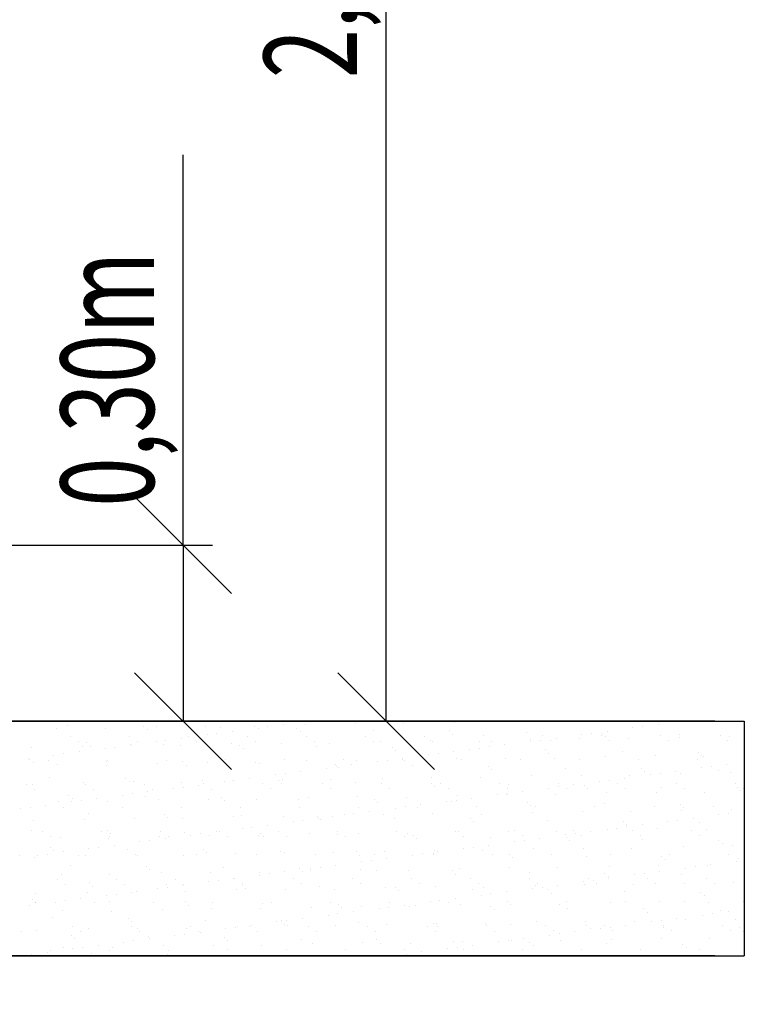
# Model space of a CAD drawing. Extents: x 0.02 to 0.185, y 0.069 to 0.269.
# Drawn here: x 0.159 to 0.184, y 0.202 to 0.235 of the extents above; entities that cross this region are included whole.
import ezdxf
from ezdxf.enums import TextEntityAlignment as Align

# ---------------------------------------------------------------- set-up
doc = ezdxf.new("R2010")
doc.units = 0
doc.header["$MEASUREMENT"] = 0
doc.layers.get('0').update_dxf_attribs({"linetype": 'CONTINUOUS'})
doc.dimstyles.new('SLDDIMSTYLE0', dxfattribs={"dimtxt": 0.003082, "dimasz": 0.003302, "dimexe": 0, "dimexo": 0.0625, "dimgap": 0.000770496, "dimtad": 1, "dimdec": 4, "dimlfac": 50, "dimrnd": 1e-09, "dimdsep": 46, "dimtxsty": 'Standard', "dimblk1": 'OBLIQUE', "dimblk2": 'OBLIQUE', "dimsah": 1, "dimcen": 0.09, "dimadec": 0, "dimazin": 0, "dimtfac": 1, "dimtdec": 4, "dimtofl": 0, "dimtmove": 0, "dimatfit": 3, "dimldrblk": 'OBLIQUE', "dimfxl": 1, "dimtolj": 1, "dimtzin": 0, "dimarcsym": 0})
doc.dimstyles.new('SLDDIMSTYLE1', dxfattribs={"dimtxt": 0.003082, "dimasz": 0.003302, "dimexe": 0, "dimexo": 0.0625, "dimgap": 0.000770496, "dimtad": 1, "dimdec": 4, "dimlfac": 50, "dimrnd": 1e-09, "dimzin": 12, "dimdsep": 46, "dimtxsty": 'Standard', "dimblk1": 'OBLIQUE', "dimblk2": 'OBLIQUE', "dimsah": 1, "dimcen": 0.09, "dimadec": 0, "dimazin": 0, "dimtfac": 1, "dimtdec": 4, "dimtofl": 0, "dimtmove": 0, "dimatfit": 3, "dimldrblk": 'OBLIQUE', "dimfxl": 1, "dimtolj": 1, "dimtzin": 0, "dimarcsym": 0})

# ---------------------------------------------------------------- blocks, each defined once
blk = doc.blocks.new('SW_HATCH_0')
at = {"color": 0, "linetype": 'Continuous'}
for p, q in [((0.128157, 0.000092), (0.128157, 0.000092)), ((0.128541, 0.000183), (0.128541, 0.000183)), ((0.129809, 0.000084), (0.129809, 0.000084)), ((0.131126, 0.000161), (0.131126, 0.000161)), ((0.131245, 0.000052), (0.131245, 0.000052)), ((0.131554, 0.000147), (0.131554, 0.000147)), ((0.133245, 0.000168), (0.133245, 0.000168)), ((0.133749, 0.000104), (0.133749, 0.000104)), ((0.134898, 0.00016), (0.134898, 0.00016)), ((0.135023, 0.000095), (0.135023, 0.000095)), ((0.135359, 0.000139), (0.135359, 0.000139)), ((0.135884, 0.000208), (0.135884, 0.000208)), ((0.136334, 0.000082), (0.136334, 0.000082)), ((0.136642, 0.000223), (0.136642, 0.000223)), ((0.136762, 0.000324), (0.136762, 0.000324)), ((0.138333, 0.000245), (0.138333, 0.000245)), ((0.138957, 0.000024), (0.138957, 0.000024)), ((0.139986, 0.000237), (0.139986, 0.000237)), ((0.141542, 0.000002), (0.141542, 0.000002)), ((0.141731, 0.0003), (0.141731, 0.0003)), ((0.143421, 0.000321), (0.143421, 0.000321)), ((0.145074, 0.000313), (0.145074, 0.000313)), ((0.14779, 0.000103), (0.14779, 0.000103)), ((0.148127, 0.000148), (0.148127, 0.000148)), ((0.148652, 0.000217), (0.148652, 0.000217)), ((0.149529, 0.000332), (0.149529, 0.000332)), ((0.128632, -0.000197), (0.128632, -0.000197)), ((0.130644, -0.000193), (0.130644, -0.000193)), ((0.131881, -0.000319), (0.131881, -0.000319)), ((0.132406, -0.000249), (0.132406, -0.000249)), ((0.132656, -0.00019), (0.132656, -0.00019)), ((0.133284, -0.000134), (0.133284, -0.000134)), ((0.13362, -0.00009), (0.13362, -0.00009)), ((0.134145, -0.000021), (0.134145, -0.000021)), ((0.134667, -0.000186), (0.134667, -0.000186)), ((0.136453, -0.000028), (0.136453, -0.000028)), ((0.136679, -0.000182), (0.136679, -0.000182)), ((0.138691, -0.000179), (0.138691, -0.000179)), ((0.140702, -0.000175), (0.140702, -0.000175)), ((0.141661, -0.000107), (0.141661, -0.000107)), ((0.142714, -0.000171), (0.142714, -0.000171)), ((0.144165, -0.000055), (0.144165, -0.000055)), ((0.144295, -0.000284), (0.144295, -0.000284)), ((0.144649, -0.00031), (0.144649, -0.00031)), ((0.144726, -0.000168), (0.144726, -0.000168)), ((0.145174, -0.000241), (0.145174, -0.000241)), ((0.145986, -0.000263), (0.145986, -0.000263)), ((0.146051, -0.000126), (0.146051, -0.000126)), ((0.146388, -0.000081), (0.146388, -0.000081)), ((0.146737, -0.000164), (0.146737, -0.000164)), ((0.14675, -0.000077), (0.14675, -0.000077)), ((0.146869, -0.000186), (0.146869, -0.000186)), ((0.146913, -0.000012), (0.146913, -0.000012)), ((0.147638, -0.000271), (0.147638, -0.000271)), ((0.148749, -0.00016), (0.148749, -0.00016)), ((0.149022, -0.000334), (0.149022, -0.000334)), ((0.149373, -0.000134), (0.149373, -0.000134)), ((0.149383, -0.000208), (0.149383, -0.000208)), ((0.150761, -0.000157), (0.150761, -0.000157)), ((0.151033, -0.00033), (0.151033, -0.00033)), ((0.151074, -0.000186), (0.151074, -0.000186)), ((0.127286, -0.000577), (0.127286, -0.000577)), ((0.128905, -0.000371), (0.128905, -0.000371)), ((0.12903, -0.000514), (0.12903, -0.000514)), ((0.129184, -0.000406), (0.129184, -0.000406)), ((0.129303, -0.000515), (0.129303, -0.000515)), ((0.129806, -0.000592), (0.129806, -0.000592)), ((0.130142, -0.000548), (0.130142, -0.000548)), ((0.130668, -0.000478), (0.130668, -0.000478)), ((0.130721, -0.000492), (0.130721, -0.000492)), ((0.130916, -0.000367), (0.130916, -0.000367)), ((0.131545, -0.000363), (0.131545, -0.000363)), ((0.131807, -0.000463), (0.131807, -0.000463)), ((0.132374, -0.0005), (0.132374, -0.0005)), ((0.132928, -0.000363), (0.132928, -0.000363)), ((0.134119, -0.000437), (0.134119, -0.000437)), ((0.134392, -0.000485), (0.134392, -0.000485)), ((0.134511, -0.000594), (0.134511, -0.000594)), ((0.13494, -0.00036), (0.13494, -0.00036)), ((0.13581, -0.000416), (0.13581, -0.000416)), ((0.136951, -0.000356), (0.136951, -0.000356)), ((0.137015, -0.000543), (0.137015, -0.000543)), ((0.137462, -0.000424), (0.137462, -0.000424)), ((0.138963, -0.000352), (0.138963, -0.000352)), ((0.139207, -0.000361), (0.139207, -0.000361)), ((0.1396, -0.000565), (0.1396, -0.000565)), ((0.140898, -0.000339), (0.140898, -0.000339)), ((0.140975, -0.000349), (0.140975, -0.000349)), ((0.142223, -0.000622), (0.142223, -0.000622)), ((0.14255, -0.000347), (0.14255, -0.000347)), ((0.142574, -0.000584), (0.142574, -0.000584)), ((0.14291, -0.000539), (0.14291, -0.000539)), ((0.142986, -0.000345), (0.142986, -0.000345)), ((0.143435, -0.00047), (0.143435, -0.00047)), ((0.144313, -0.000355), (0.144313, -0.000355)), ((0.144808, -0.000644), (0.144808, -0.000644)), ((0.144998, -0.000341), (0.144998, -0.000341)), ((0.14701, -0.000338), (0.14701, -0.000338)), ((0.12719, -0.000936), (0.12719, -0.000936)), ((0.127242, -0.000973), (0.127242, -0.000973)), ((0.127874, -0.000999), (0.127874, -0.000999)), ((0.128067, -0.000821), (0.128067, -0.000821)), ((0.128404, -0.000776), (0.128404, -0.000776)), ((0.128929, -0.000707), (0.128929, -0.000707)), ((0.129885, -0.000995), (0.129885, -0.000995)), ((0.131897, -0.000992), (0.131897, -0.000992)), ((0.133909, -0.000988), (0.133909, -0.000988)), ((0.13592, -0.000984), (0.13592, -0.000984)), ((0.137932, -0.000981), (0.137932, -0.000981)), ((0.138374, -0.001), (0.138374, -0.001)), ((0.139432, -0.000997), (0.139432, -0.000997)), ((0.139719, -0.000674), (0.139719, -0.000674)), ((0.139944, -0.000977), (0.139944, -0.000977)), ((0.139957, -0.000928), (0.139957, -0.000928)), ((0.140835, -0.000812), (0.140835, -0.000812)), ((0.141171, -0.000768), (0.141171, -0.000768)), ((0.141696, -0.000699), (0.141696, -0.000699)), ((0.141771, -0.000945), (0.141771, -0.000945)), ((0.141955, -0.000973), (0.141955, -0.000973)), ((0.143462, -0.000924), (0.143462, -0.000924)), ((0.143967, -0.00097), (0.143967, -0.00097)), ((0.144927, -0.000753), (0.144927, -0.000753)), ((0.145115, -0.000931), (0.145115, -0.000931)), ((0.145979, -0.000966), (0.145979, -0.000966)), ((0.146859, -0.000869), (0.146859, -0.000869)), ((0.147431, -0.000701), (0.147431, -0.000701)), ((0.147991, -0.000962), (0.147991, -0.000962)), ((0.14855, -0.000847), (0.14855, -0.000847)), ((0.150002, -0.000959), (0.150002, -0.000959)), ((0.150016, -0.000723), (0.150016, -0.000723)), ((0.150135, -0.000832), (0.150135, -0.000832)), ((0.150203, -0.000855), (0.150203, -0.000855)), ((0.127361, -0.001082), (0.127361, -0.001082)), ((0.128198, -0.001153), (0.128198, -0.001153)), ((0.12985, -0.001161), (0.12985, -0.001161)), ((0.129865, -0.00103), (0.129865, -0.00103)), ((0.131595, -0.001098), (0.131595, -0.001098)), ((0.13245, -0.001052), (0.13245, -0.001052)), ((0.132569, -0.001161), (0.132569, -0.001161)), ((0.133286, -0.001077), (0.133286, -0.001077)), ((0.134938, -0.001084), (0.134938, -0.001084)), ((0.135073, -0.001109), (0.135073, -0.001109)), ((0.136683, -0.001022), (0.136683, -0.001022)), ((0.137357, -0.00127), (0.137357, -0.00127)), ((0.137658, -0.001132), (0.137658, -0.001132)), ((0.137693, -0.001226), (0.137693, -0.001226)), ((0.137777, -0.001241), (0.137777, -0.001241)), ((0.138219, -0.001157), (0.138219, -0.001157)), ((0.139096, -0.001041), (0.139096, -0.001041)), ((0.140026, -0.001008), (0.140026, -0.001008)), ((0.140281, -0.001189), (0.140281, -0.001189)), ((0.142866, -0.001211), (0.142866, -0.001211)), ((0.142985, -0.00132), (0.142985, -0.00132)), ((0.145489, -0.001268), (0.145489, -0.001268)), ((0.148074, -0.00129), (0.148074, -0.00129)), ((0.150125, -0.001262), (0.150125, -0.001262)), ((0.150461, -0.001218), (0.150461, -0.001218)), ((0.150986, -0.001149), (0.150986, -0.001149)), ((0.127923, -0.001597), (0.127923, -0.001597)), ((0.130508, -0.001619), (0.130508, -0.001619)), ((0.133131, -0.001676), (0.133131, -0.001676)), ((0.134741, -0.001615), (0.134741, -0.001615)), ((0.135618, -0.001499), (0.135618, -0.001499)), ((0.13585, -0.001661), (0.13585, -0.001661)), ((0.135955, -0.001455), (0.135955, -0.001455)), ((0.13648, -0.001386), (0.13648, -0.001386)), ((0.137503, -0.001669), (0.137503, -0.001669)), ((0.139247, -0.001606), (0.139247, -0.001606)), ((0.140938, -0.001584), (0.140938, -0.001584)), ((0.142591, -0.001592), (0.142591, -0.001592)), ((0.144336, -0.001529), (0.144336, -0.001529)), ((0.146027, -0.001508), (0.146027, -0.001508)), ((0.146983, -0.001676), (0.146983, -0.001676)), ((0.147508, -0.001606), (0.147508, -0.001606)), ((0.147679, -0.001516), (0.147679, -0.001516)), ((0.148193, -0.001399), (0.148193, -0.001399)), ((0.148386, -0.001491), (0.148386, -0.001491)), ((0.148722, -0.001447), (0.148722, -0.001447)), ((0.149247, -0.001377), (0.149247, -0.001377)), ((0.149424, -0.001453), (0.149424, -0.001453)), ((0.150697, -0.001347), (0.150697, -0.001347)), ((0.151115, -0.001431), (0.151115, -0.001431)), ((0.127142, -0.001818), (0.127142, -0.001818)), ((0.127326, -0.001822), (0.127326, -0.001822)), ((0.127415, -0.001992), (0.127415, -0.001992)), ((0.129071, -0.001759), (0.129071, -0.001759)), ((0.129154, -0.001815), (0.129154, -0.001815)), ((0.129426, -0.001988), (0.129426, -0.001988)), ((0.130627, -0.001728), (0.130627, -0.001728)), ((0.130762, -0.001737), (0.130762, -0.001737)), ((0.131166, -0.001811), (0.131166, -0.001811)), ((0.131438, -0.001984), (0.131438, -0.001984)), ((0.132141, -0.001957), (0.132141, -0.001957)), ((0.132415, -0.001745), (0.132415, -0.001745)), ((0.132477, -0.001913), (0.132477, -0.001913)), ((0.133002, -0.001844), (0.133002, -0.001844)), ((0.133177, -0.001807), (0.133177, -0.001807)), ((0.13345, -0.001981), (0.13345, -0.001981)), ((0.13388, -0.001728), (0.13388, -0.001728)), ((0.134159, -0.001682), (0.134159, -0.001682)), ((0.134216, -0.001684), (0.134216, -0.001684)), ((0.135189, -0.001804), (0.135189, -0.001804)), ((0.135461, -0.001977), (0.135461, -0.001977)), ((0.135716, -0.001699), (0.135716, -0.001699)), ((0.135835, -0.001808), (0.135835, -0.001808)), ((0.137201, -0.0018), (0.137201, -0.0018)), ((0.137473, -0.001974), (0.137473, -0.001974)), ((0.138339, -0.001756), (0.138339, -0.001756)), ((0.139212, -0.001796), (0.139212, -0.001796)), ((0.139485, -0.00197), (0.139485, -0.00197)), ((0.140924, -0.001778), (0.140924, -0.001778)), ((0.141043, -0.001887), (0.141043, -0.001887)), ((0.141224, -0.001793), (0.141224, -0.001793)), ((0.141496, -0.001966), (0.141496, -0.001966)), ((0.143236, -0.001789), (0.143236, -0.001789)), ((0.143508, -0.001963), (0.143508, -0.001963)), ((0.143547, -0.001835), (0.143547, -0.001835)), ((0.144908, -0.001949), (0.144908, -0.001949)), ((0.145244, -0.001904), (0.145244, -0.001904)), ((0.145247, -0.001785), (0.145247, -0.001785)), ((0.14552, -0.001959), (0.14552, -0.001959)), ((0.14577, -0.001835), (0.14577, -0.001835)), ((0.146132, -0.001857), (0.146132, -0.001857)), ((0.146251, -0.001966), (0.146251, -0.001966)), ((0.146647, -0.00172), (0.146647, -0.00172)), ((0.147259, -0.001782), (0.147259, -0.001782)), ((0.147532, -0.001955), (0.147532, -0.001955)), ((0.148755, -0.001914), (0.148755, -0.001914)), ((0.149271, -0.001778), (0.149271, -0.001778)), ((0.149543, -0.001952), (0.149543, -0.001952)), ((0.151283, -0.001774), (0.151283, -0.001774)), ((0.15134, -0.001937), (0.15134, -0.001937)), ((0.151555, -0.001948), (0.151555, -0.001948)), ((0.128566, -0.002186), (0.128566, -0.002186)), ((0.128685, -0.002295), (0.128685, -0.002295)), ((0.129524, -0.002301), (0.129524, -0.002301)), ((0.130402, -0.002186), (0.130402, -0.002186)), ((0.130738, -0.002142), (0.130738, -0.002142)), ((0.131189, -0.002243), (0.131189, -0.002243)), ((0.131263, -0.002073), (0.131263, -0.002073)), ((0.131636, -0.002343), (0.131636, -0.002343)), ((0.133326, -0.002321), (0.133326, -0.002321)), ((0.133774, -0.002266), (0.133774, -0.002266)), ((0.134979, -0.002329), (0.134979, -0.002329)), ((0.136397, -0.002323), (0.136397, -0.002323)), ((0.136724, -0.002266), (0.136724, -0.002266)), ((0.138415, -0.002245), (0.138415, -0.002245)), ((0.138982, -0.002345), (0.138982, -0.002345)), ((0.140067, -0.002253), (0.140067, -0.002253)), ((0.141812, -0.00219), (0.141812, -0.00219)), ((0.142292, -0.002293), (0.142292, -0.002293)), ((0.143169, -0.002178), (0.143169, -0.002178)), ((0.143503, -0.002168), (0.143503, -0.002168)), ((0.143506, -0.002133), (0.143506, -0.002133)), ((0.144031, -0.002064), (0.144031, -0.002064)), ((0.145155, -0.002176), (0.145155, -0.002176)), ((0.1469, -0.002113), (0.1469, -0.002113)), ((0.148591, -0.002092), (0.148591, -0.002092)), ((0.150244, -0.0021), (0.150244, -0.0021)), ((0.151459, -0.002046), (0.151459, -0.002046)), ((0.126924, -0.002644), (0.126924, -0.002644)), ((0.12726, -0.0026), (0.12726, -0.0026)), ((0.127786, -0.00253), (0.127786, -0.00253)), ((0.128238, -0.002398), (0.128238, -0.002398)), ((0.128395, -0.002617), (0.128395, -0.002617)), ((0.128663, -0.002415), (0.128663, -0.002415)), ((0.128999, -0.002371), (0.128999, -0.002371)), ((0.129891, -0.002406), (0.129891, -0.002406)), ((0.130407, -0.002613), (0.130407, -0.002613)), ((0.132419, -0.002609), (0.132419, -0.002609)), ((0.133893, -0.002375), (0.133893, -0.002375)), ((0.13443, -0.002606), (0.13443, -0.002606)), ((0.136442, -0.002602), (0.136442, -0.002602)), ((0.138454, -0.002598), (0.138454, -0.002598)), ((0.139101, -0.002454), (0.139101, -0.002454)), ((0.139692, -0.002635), (0.139692, -0.002635)), ((0.140028, -0.002591), (0.140028, -0.002591)), ((0.140465, -0.002595), (0.140465, -0.002595)), ((0.140553, -0.002522), (0.140553, -0.002522)), ((0.141431, -0.002407), (0.141431, -0.002407)), ((0.141605, -0.002402), (0.141605, -0.002402)), ((0.141767, -0.002362), (0.141767, -0.002362)), ((0.142477, -0.002591), (0.142477, -0.002591)), ((0.14419, -0.002424), (0.14419, -0.002424)), ((0.144309, -0.002533), (0.144309, -0.002533)), ((0.144489, -0.002587), (0.144489, -0.002587)), ((0.146501, -0.002584), (0.146501, -0.002584)), ((0.146813, -0.002481), (0.146813, -0.002481)), ((0.148512, -0.00258), (0.148512, -0.00258)), ((0.149398, -0.002504), (0.149398, -0.002504)), ((0.149517, -0.002613), (0.149517, -0.002613)), ((0.150524, -0.002576), (0.150524, -0.002576)), ((0.151155, -0.002676), (0.151155, -0.002676)), ((0.129112, -0.003003), (0.129112, -0.003003)), ((0.129247, -0.00281), (0.129247, -0.00281)), ((0.130803, -0.002982), (0.130803, -0.002982)), ((0.131832, -0.002833), (0.131832, -0.002833)), ((0.131951, -0.002942), (0.131951, -0.002942)), ((0.132455, -0.00299), (0.132455, -0.00299)), ((0.1342, -0.002927), (0.1342, -0.002927)), ((0.134455, -0.00289), (0.134455, -0.00289)), ((0.135891, -0.002905), (0.135891, -0.002905)), ((0.13704, -0.002912), (0.13704, -0.002912)), ((0.137075, -0.00298), (0.137075, -0.00298)), ((0.137543, -0.002913), (0.137543, -0.002913)), ((0.137953, -0.002864), (0.137953, -0.002864)), ((0.138289, -0.00282), (0.138289, -0.00282)), ((0.138814, -0.002751), (0.138814, -0.002751)), ((0.139288, -0.00285), (0.139288, -0.00285)), ((0.139663, -0.002969), (0.139663, -0.002969)), ((0.140979, -0.002829), (0.140979, -0.002829)), ((0.142248, -0.002991), (0.142248, -0.002991)), ((0.142632, -0.002837), (0.142632, -0.002837)), ((0.144376, -0.002774), (0.144376, -0.002774)), ((0.146067, -0.002752), (0.146067, -0.002752)), ((0.14772, -0.00276), (0.14772, -0.00276)), ((0.149465, -0.002697), (0.149465, -0.002697)), ((0.149843, -0.002972), (0.149843, -0.002972)), ((0.15072, -0.002856), (0.15072, -0.002856)), ((0.151057, -0.002812), (0.151057, -0.002812)), ((0.151582, -0.002743), (0.151582, -0.002743)), ((0.127367, -0.003066), (0.127367, -0.003066)), ((0.134475, -0.003322), (0.134475, -0.003322)), ((0.134811, -0.003278), (0.134811, -0.003278)), ((0.135337, -0.003209), (0.135337, -0.003209)), ((0.136214, -0.003093), (0.136214, -0.003093)), ((0.13655, -0.003049), (0.13655, -0.003049)), ((0.137159, -0.003021), (0.137159, -0.003021)), ((0.142367, -0.0031), (0.142367, -0.0031)), ((0.144871, -0.003048), (0.144871, -0.003048)), ((0.147243, -0.003314), (0.147243, -0.003314)), ((0.147456, -0.003071), (0.147456, -0.003071)), ((0.147575, -0.00318), (0.147575, -0.00318)), ((0.147579, -0.00327), (0.147579, -0.00327)), ((0.148104, -0.003201), (0.148104, -0.003201)), ((0.148632, -0.003336), (0.148632, -0.003336)), ((0.148982, -0.003085), (0.148982, -0.003085)), ((0.149318, -0.003041), (0.149318, -0.003041)), ((0.150079, -0.003128), (0.150079, -0.003128)), ((0.150284, -0.003344), (0.150284, -0.003344)), ((0.127305, -0.003377), (0.127305, -0.003377)), ((0.127664, -0.003436), (0.127664, -0.003436)), ((0.127936, -0.003609), (0.127936, -0.003609)), ((0.128279, -0.003642), (0.128279, -0.003642)), ((0.129676, -0.003432), (0.129676, -0.003432)), ((0.12989, -0.0034), (0.12989, -0.0034)), ((0.129932, -0.00365), (0.129932, -0.00365)), ((0.129948, -0.003606), (0.129948, -0.003606)), ((0.130009, -0.003509), (0.130009, -0.003509)), ((0.131676, -0.003588), (0.131676, -0.003588)), ((0.131687, -0.003429), (0.131687, -0.003429)), ((0.131859, -0.003667), (0.131859, -0.003667)), ((0.13196, -0.003602), (0.13196, -0.003602)), ((0.132513, -0.003457), (0.132513, -0.003457)), ((0.132736, -0.003551), (0.132736, -0.003551)), ((0.133072, -0.003507), (0.133072, -0.003507)), ((0.133367, -0.003566), (0.133367, -0.003566)), ((0.133598, -0.003438), (0.133598, -0.003438)), ((0.133699, -0.003425), (0.133699, -0.003425)), ((0.133971, -0.003598), (0.133971, -0.003598)), ((0.13502, -0.003574), (0.13502, -0.003574)), ((0.135098, -0.003479), (0.135098, -0.003479)), ((0.135217, -0.003588), (0.135217, -0.003588)), ((0.135711, -0.003421), (0.135711, -0.003421)), ((0.135983, -0.003595), (0.135983, -0.003595)), ((0.136764, -0.003511), (0.136764, -0.003511)), ((0.137721, -0.003536), (0.137721, -0.003536)), ((0.137722, -0.003418), (0.137722, -0.003418)), ((0.137995, -0.003591), (0.137995, -0.003591)), ((0.138455, -0.003489), (0.138455, -0.003489)), ((0.139734, -0.003414), (0.139734, -0.003414)), ((0.140006, -0.003587), (0.140006, -0.003587)), ((0.140108, -0.003497), (0.140108, -0.003497)), ((0.140306, -0.003558), (0.140306, -0.003558)), ((0.140425, -0.003667), (0.140425, -0.003667)), ((0.141746, -0.00341), (0.141746, -0.00341)), ((0.141853, -0.003434), (0.141853, -0.003434)), ((0.142018, -0.003584), (0.142018, -0.003584)), ((0.142929, -0.003615), (0.142929, -0.003615)), ((0.143544, -0.003413), (0.143544, -0.003413)), ((0.143757, -0.003407), (0.143757, -0.003407)), ((0.14403, -0.00358), (0.14403, -0.00358)), ((0.144626, -0.003658), (0.144626, -0.003658)), ((0.145196, -0.003421), (0.145196, -0.003421)), ((0.145504, -0.003543), (0.145504, -0.003543)), ((0.145514, -0.003638), (0.145514, -0.003638)), ((0.145769, -0.003403), (0.145769, -0.003403)), ((0.14584, -0.003499), (0.14584, -0.003499)), ((0.146042, -0.003577), (0.146042, -0.003577)), ((0.146365, -0.003429), (0.146365, -0.003429)), ((0.146941, -0.003358), (0.146941, -0.003358)), ((0.147781, -0.003399), (0.147781, -0.003399)), ((0.148053, -0.003573), (0.148053, -0.003573)), ((0.149793, -0.003396), (0.149793, -0.003396)), ((0.150065, -0.003569), (0.150065, -0.003569)), ((0.127948, -0.003967), (0.127948, -0.003967)), ((0.129259, -0.004009), (0.129259, -0.004009)), ((0.129595, -0.003965), (0.129595, -0.003965)), ((0.13012, -0.003896), (0.13012, -0.003896)), ((0.130571, -0.004024), (0.130571, -0.004024)), ((0.130997, -0.00378), (0.130997, -0.00378)), ((0.131334, -0.003736), (0.131334, -0.003736)), ((0.142026, -0.004001), (0.142026, -0.004001)), ((0.142362, -0.003956), (0.142362, -0.003956)), ((0.142888, -0.003887), (0.142888, -0.003887)), ((0.143765, -0.003772), (0.143765, -0.003772)), ((0.144101, -0.003728), (0.144101, -0.003728)), ((0.144417, -0.004019), (0.144417, -0.004019)), ((0.145633, -0.003747), (0.145633, -0.003747)), ((0.146108, -0.003997), (0.146108, -0.003997)), ((0.14776, -0.004005), (0.14776, -0.004005)), ((0.148137, -0.003695), (0.148137, -0.003695)), ((0.149505, -0.003942), (0.149505, -0.003942)), ((0.150722, -0.003717), (0.150722, -0.003717)), ((0.150841, -0.003826), (0.150841, -0.003826)), ((0.151196, -0.003921), (0.151196, -0.003921)), ((0.126905, -0.004238), (0.126905, -0.004238)), ((0.127408, -0.004311), (0.127408, -0.004311)), ((0.12752, -0.004238), (0.12752, -0.004238)), ((0.127856, -0.004194), (0.127856, -0.004194)), ((0.128067, -0.004076), (0.128067, -0.004076)), ((0.128381, -0.004125), (0.128381, -0.004125)), ((0.128917, -0.004234), (0.128917, -0.004234)), ((0.129153, -0.004248), (0.129153, -0.004248)), ((0.130843, -0.004227), (0.130843, -0.004227)), ((0.130929, -0.004231), (0.130929, -0.004231)), ((0.132496, -0.004234), (0.132496, -0.004234)), ((0.13294, -0.004227), (0.13294, -0.004227)), ((0.133156, -0.004046), (0.133156, -0.004046)), ((0.133275, -0.004155), (0.133275, -0.004155)), ((0.134241, -0.004172), (0.134241, -0.004172)), ((0.134952, -0.004223), (0.134952, -0.004223)), ((0.135779, -0.004103), (0.135779, -0.004103)), ((0.135932, -0.00415), (0.135932, -0.00415)), ((0.136964, -0.00422), (0.136964, -0.00422)), ((0.137584, -0.004158), (0.137584, -0.004158)), ((0.138364, -0.004125), (0.138364, -0.004125)), ((0.138483, -0.004234), (0.138483, -0.004234)), ((0.138975, -0.004216), (0.138975, -0.004216)), ((0.139329, -0.004095), (0.139329, -0.004095)), ((0.13941, -0.004345), (0.13941, -0.004345)), ((0.140287, -0.00423), (0.140287, -0.00423)), ((0.140623, -0.004185), (0.140623, -0.004185)), ((0.140987, -0.004182), (0.140987, -0.004182)), ((0.140987, -0.004212), (0.140987, -0.004212)), ((0.14102, -0.004074), (0.14102, -0.004074)), ((0.141149, -0.004116), (0.141149, -0.004116)), ((0.142672, -0.004081), (0.142672, -0.004081)), ((0.142999, -0.004209), (0.142999, -0.004209)), ((0.143572, -0.004204), (0.143572, -0.004204)), ((0.143691, -0.004314), (0.143691, -0.004314)), ((0.145011, -0.004205), (0.145011, -0.004205)), ((0.146195, -0.004262), (0.146195, -0.004262)), ((0.147022, -0.004201), (0.147022, -0.004201)), ((0.14878, -0.004284), (0.14878, -0.004284)), ((0.149034, -0.004198), (0.149034, -0.004198)), ((0.151046, -0.004194), (0.151046, -0.004194)), ((0.151403, -0.004341), (0.151403, -0.004341)), ((0.128629, -0.004591), (0.128629, -0.004591)), ((0.131214, -0.004613), (0.131214, -0.004613)), ((0.133837, -0.00467), (0.133837, -0.00467)), ((0.136422, -0.004692), (0.136422, -0.004692)), ((0.13681, -0.004687), (0.13681, -0.004687)), ((0.137146, -0.004643), (0.137146, -0.004643)), ((0.137671, -0.004574), (0.137671, -0.004574)), ((0.138548, -0.004459), (0.138548, -0.004459)), ((0.138885, -0.004414), (0.138885, -0.004414)), ((0.141893, -0.004679), (0.141893, -0.004679)), ((0.143584, -0.004658), (0.143584, -0.004658)), ((0.145237, -0.004666), (0.145237, -0.004666)), ((0.146981, -0.004603), (0.146981, -0.004603)), ((0.148672, -0.004581), (0.148672, -0.004581)), ((0.148899, -0.004393), (0.148899, -0.004393)), ((0.149577, -0.004679), (0.149577, -0.004679)), ((0.149913, -0.004635), (0.149913, -0.004635)), ((0.150325, -0.004589), (0.150325, -0.004589)), ((0.150439, -0.004566), (0.150439, -0.004566)), ((0.151316, -0.00445), (0.151316, -0.00445)), ((0.12832, -0.004887), (0.12832, -0.004887)), ((0.129972, -0.004895), (0.129972, -0.004895)), ((0.131333, -0.004722), (0.131333, -0.004722)), ((0.131717, -0.004832), (0.131717, -0.004832)), ((0.133408, -0.004811), (0.133408, -0.004811)), ((0.134193, -0.005032), (0.134193, -0.005032)), ((0.13506, -0.004819), (0.13506, -0.004819)), ((0.135071, -0.004916), (0.135071, -0.004916)), ((0.135407, -0.004872), (0.135407, -0.004872)), ((0.135932, -0.004803), (0.135932, -0.004803)), ((0.136541, -0.004801), (0.136541, -0.004801)), ((0.136805, -0.004756), (0.136805, -0.004756)), ((0.138496, -0.004734), (0.138496, -0.004734)), ((0.139045, -0.004749), (0.139045, -0.004749)), ((0.140149, -0.004742), (0.140149, -0.004742)), ((0.140256, -0.005032), (0.140256, -0.005032)), ((0.14163, -0.004771), (0.14163, -0.004771)), ((0.141749, -0.004881), (0.141749, -0.004881)), ((0.142267, -0.005028), (0.142267, -0.005028)), ((0.144253, -0.004829), (0.144253, -0.004829)), ((0.144279, -0.005024), (0.144279, -0.005024)), ((0.146291, -0.005021), (0.146291, -0.005021)), ((0.146838, -0.004851), (0.146838, -0.004851)), ((0.146957, -0.00496), (0.146957, -0.00496)), ((0.146961, -0.005024), (0.146961, -0.005024)), ((0.147838, -0.004908), (0.147838, -0.004908)), ((0.148175, -0.004864), (0.148175, -0.004864)), ((0.148303, -0.005017), (0.148303, -0.005017)), ((0.1487, -0.004795), (0.1487, -0.004795)), ((0.149461, -0.004908), (0.149461, -0.004908)), ((0.150314, -0.005013), (0.150314, -0.005013)), ((0.128186, -0.005053), (0.128186, -0.005053)), ((0.128458, -0.005227), (0.128458, -0.005227)), ((0.129272, -0.00518), (0.129272, -0.00518)), ((0.129391, -0.005289), (0.129391, -0.005289)), ((0.130197, -0.00505), (0.130197, -0.00505)), ((0.13047, -0.005223), (0.13047, -0.005223)), ((0.131895, -0.005237), (0.131895, -0.005237)), ((0.131929, -0.00533), (0.131929, -0.00533)), ((0.132209, -0.005046), (0.132209, -0.005046)), ((0.132454, -0.005261), (0.132454, -0.005261)), ((0.132481, -0.00522), (0.132481, -0.00522)), ((0.133332, -0.005145), (0.133332, -0.005145)), ((0.133668, -0.005101), (0.133668, -0.005101)), ((0.134221, -0.005043), (0.134221, -0.005043)), ((0.13448, -0.005259), (0.13448, -0.005259)), ((0.134493, -0.005216), (0.134493, -0.005216)), ((0.134599, -0.005368), (0.134599, -0.005368)), ((0.136232, -0.005039), (0.136232, -0.005039)), ((0.136505, -0.005212), (0.136505, -0.005212)), ((0.137103, -0.005316), (0.137103, -0.005316)), ((0.138244, -0.005035), (0.138244, -0.005035)), ((0.138516, -0.005209), (0.138516, -0.005209)), ((0.13937, -0.00534), (0.13937, -0.00534)), ((0.139688, -0.005338), (0.139688, -0.005338)), ((0.140528, -0.005205), (0.140528, -0.005205)), ((0.14106, -0.005318), (0.14106, -0.005318)), ((0.14254, -0.005201), (0.14254, -0.005201)), ((0.142713, -0.005326), (0.142713, -0.005326)), ((0.144361, -0.005366), (0.144361, -0.005366)), ((0.144458, -0.005263), (0.144458, -0.005263)), ((0.144552, -0.005198), (0.144552, -0.005198)), ((0.144697, -0.005322), (0.144697, -0.005322)), ((0.145222, -0.005253), (0.145222, -0.005253)), ((0.146099, -0.005137), (0.146099, -0.005137)), ((0.146149, -0.005242), (0.146149, -0.005242)), ((0.146436, -0.005093), (0.146436, -0.005093)), ((0.146563, -0.005194), (0.146563, -0.005194)), ((0.147801, -0.00525), (0.147801, -0.00525)), ((0.148575, -0.00519), (0.148575, -0.00519)), ((0.149546, -0.005187), (0.149546, -0.005187)), ((0.150587, -0.005187), (0.150587, -0.005187)), ((0.151237, -0.005165), (0.151237, -0.005165)), ((0.127448, -0.005556), (0.127448, -0.005556)), ((0.129193, -0.005493), (0.129193, -0.005493)), ((0.129854, -0.005603), (0.129854, -0.005603)), ((0.13019, -0.005559), (0.13019, -0.005559)), ((0.130716, -0.00549), (0.130716, -0.00549)), ((0.130884, -0.005471), (0.130884, -0.005471)), ((0.131593, -0.005374), (0.131593, -0.005374)), ((0.132537, -0.005479), (0.132537, -0.005479)), ((0.134281, -0.005416), (0.134281, -0.005416)), ((0.135972, -0.005395), (0.135972, -0.005395)), ((0.137625, -0.005403), (0.137625, -0.005403)), ((0.139807, -0.005448), (0.139807, -0.005448)), ((0.142311, -0.005396), (0.142311, -0.005396)), ((0.142622, -0.005595), (0.142622, -0.005595)), ((0.142958, -0.005551), (0.142958, -0.005551)), ((0.143483, -0.005481), (0.143483, -0.005481)), ((0.144896, -0.005418), (0.144896, -0.005418)), ((0.145015, -0.005527), (0.145015, -0.005527)), ((0.147519, -0.005475), (0.147519, -0.005475)), ((0.150104, -0.005497), (0.150104, -0.005497)), ((0.150223, -0.005606), (0.150223, -0.005606)), ((0.127238, -0.005948), (0.127238, -0.005948)), ((0.12733, -0.005747), (0.12733, -0.005747)), ((0.127427, -0.005855), (0.127427, -0.005855)), ((0.12745, -0.005856), (0.12745, -0.005856)), ((0.128115, -0.005832), (0.128115, -0.005832)), ((0.128452, -0.005788), (0.128452, -0.005788)), ((0.128977, -0.005719), (0.128977, -0.005719)), ((0.129439, -0.005852), (0.129439, -0.005852)), ((0.129953, -0.005804), (0.129953, -0.005804)), ((0.13145, -0.005848), (0.13145, -0.005848)), ((0.132538, -0.005826), (0.132538, -0.005826)), ((0.132657, -0.005935), (0.132657, -0.005935)), ((0.133462, -0.005844), (0.133462, -0.005844)), ((0.135161, -0.005883), (0.135161, -0.005883)), ((0.135474, -0.005841), (0.135474, -0.005841)), ((0.136846, -0.006), (0.136846, -0.006)), ((0.137485, -0.005837), (0.137485, -0.005837)), ((0.137746, -0.005905), (0.137746, -0.005905)), ((0.137865, -0.006014), (0.137865, -0.006014)), ((0.138537, -0.005979), (0.138537, -0.005979)), ((0.13948, -0.006008), (0.13948, -0.006008)), ((0.139497, -0.005834), (0.139497, -0.005834)), ((0.140005, -0.005939), (0.140005, -0.005939)), ((0.140189, -0.005987), (0.140189, -0.005987)), ((0.140369, -0.005963), (0.140369, -0.005963)), ((0.140883, -0.005824), (0.140883, -0.005824)), ((0.141219, -0.00578), (0.141219, -0.00578)), ((0.141509, -0.00583), (0.141509, -0.00583)), ((0.141744, -0.00571), (0.141744, -0.00571)), ((0.141934, -0.005924), (0.141934, -0.005924)), ((0.142954, -0.005985), (0.142954, -0.005985)), ((0.143521, -0.005826), (0.143521, -0.005826)), ((0.143625, -0.005902), (0.143625, -0.005902)), ((0.145277, -0.00591), (0.145277, -0.00591)), ((0.145532, -0.005823), (0.145532, -0.005823)), ((0.147022, -0.005847), (0.147022, -0.005847)), ((0.147544, -0.005819), (0.147544, -0.005819)), ((0.148713, -0.005826), (0.148713, -0.005826)), ((0.149556, -0.005815), (0.149556, -0.005815)), ((0.150366, -0.005834), (0.150366, -0.005834)), ((0.151567, -0.005812), (0.151567, -0.005812)), ((0.128012, -0.006371), (0.128012, -0.006371)), ((0.12836, -0.006132), (0.12836, -0.006132)), ((0.130013, -0.00614), (0.130013, -0.00614)), ((0.131758, -0.006077), (0.131758, -0.006077)), ((0.133449, -0.006055), (0.133449, -0.006055)), ((0.135101, -0.006063), (0.135101, -0.006063)), ((0.137405, -0.006282), (0.137405, -0.006282)), ((0.137741, -0.006237), (0.137741, -0.006237)), ((0.138267, -0.006168), (0.138267, -0.006168)), ((0.139144, -0.006053), (0.139144, -0.006053)), ((0.143073, -0.006094), (0.143073, -0.006094)), ((0.145577, -0.006042), (0.145577, -0.006042)), ((0.148162, -0.006064), (0.148162, -0.006064)), ((0.148281, -0.006173), (0.148281, -0.006173)), ((0.150173, -0.006273), (0.150173, -0.006273)), ((0.150509, -0.006229), (0.150509, -0.006229)), ((0.150785, -0.006121), (0.150785, -0.006121)), ((0.151034, -0.00616), (0.151034, -0.00616)), ((0.128707, -0.006671), (0.128707, -0.006671)), ((0.130596, -0.006393), (0.130596, -0.006393)), ((0.130716, -0.006502), (0.130716, -0.006502)), ((0.130719, -0.006667), (0.130719, -0.006667)), ((0.132731, -0.006664), (0.132731, -0.006664)), ((0.133219, -0.00645), (0.133219, -0.00645)), ((0.134264, -0.006695), (0.134264, -0.006695)), ((0.134322, -0.006661), (0.134322, -0.006661)), ((0.134742, -0.00666), (0.134742, -0.00666)), ((0.134789, -0.006626), (0.134789, -0.006626)), ((0.135666, -0.006511), (0.135666, -0.006511)), ((0.135804, -0.006472), (0.135804, -0.006472)), ((0.135923, -0.006581), (0.135923, -0.006581)), ((0.136003, -0.006466), (0.136003, -0.006466)), ((0.136013, -0.006639), (0.136013, -0.006639)), ((0.136528, -0.006397), (0.136528, -0.006397)), ((0.136754, -0.006656), (0.136754, -0.006656)), ((0.137665, -0.006647), (0.137665, -0.006647)), ((0.138427, -0.006529), (0.138427, -0.006529)), ((0.138766, -0.006653), (0.138766, -0.006653)), ((0.13941, -0.006585), (0.13941, -0.006585)), ((0.140778, -0.006649), (0.140778, -0.006649)), ((0.141012, -0.006552), (0.141012, -0.006552)), ((0.141101, -0.006563), (0.141101, -0.006563)), ((0.141131, -0.006661), (0.141131, -0.006661)), ((0.142754, -0.006571), (0.142754, -0.006571)), ((0.142789, -0.006646), (0.142789, -0.006646)), ((0.143635, -0.006609), (0.143635, -0.006609)), ((0.144498, -0.006508), (0.144498, -0.006508)), ((0.144801, -0.006642), (0.144801, -0.006642)), ((0.146189, -0.006486), (0.146189, -0.006486)), ((0.14622, -0.006631), (0.14622, -0.006631)), ((0.146813, -0.006638), (0.146813, -0.006638)), ((0.147031, -0.006687), (0.147031, -0.006687)), ((0.147556, -0.006618), (0.147556, -0.006618)), ((0.147842, -0.006494), (0.147842, -0.006494)), ((0.148434, -0.006502), (0.148434, -0.006502)), ((0.14877, -0.006458), (0.14877, -0.006458)), ((0.148824, -0.006635), (0.148824, -0.006635)), ((0.148843, -0.006688), (0.148843, -0.006688)), ((0.149295, -0.006389), (0.149295, -0.006389)), ((0.149587, -0.006432), (0.149587, -0.006432)), ((0.150836, -0.006631), (0.150836, -0.006631)), ((0.151278, -0.00641), (0.151278, -0.00641)), ((0.151428, -0.00671), (0.151428, -0.00671)), ((0.126968, -0.006848), (0.126968, -0.006848)), ((0.127489, -0.0068), (0.127489, -0.0068)), ((0.128655, -0.00696), (0.128655, -0.00696)), ((0.12898, -0.006845), (0.12898, -0.006845)), ((0.129234, -0.006738), (0.129234, -0.006738)), ((0.130925, -0.006716), (0.130925, -0.006716)), ((0.130991, -0.006841), (0.130991, -0.006841)), ((0.131278, -0.007017), (0.131278, -0.007017)), ((0.132189, -0.006968), (0.132189, -0.006968)), ((0.132525, -0.006924), (0.132525, -0.006924)), ((0.132577, -0.006724), (0.132577, -0.006724)), ((0.133003, -0.006837), (0.133003, -0.006837)), ((0.13305, -0.006855), (0.13305, -0.006855)), ((0.133862, -0.007039), (0.133862, -0.007039)), ((0.133927, -0.006739), (0.133927, -0.006739)), ((0.135015, -0.006834), (0.135015, -0.006834)), ((0.137027, -0.00683), (0.137027, -0.00683)), ((0.139038, -0.006826), (0.139038, -0.006826)), ((0.14105, -0.006823), (0.14105, -0.006823)), ((0.143062, -0.006819), (0.143062, -0.006819)), ((0.144956, -0.00696), (0.144956, -0.00696)), ((0.145073, -0.006815), (0.145073, -0.006815)), ((0.145292, -0.006916), (0.145292, -0.006916)), ((0.145818, -0.006847), (0.145818, -0.006847)), ((0.146339, -0.00674), (0.146339, -0.00674)), ((0.146695, -0.006731), (0.146695, -0.006731)), ((0.147085, -0.006812), (0.147085, -0.006812)), ((0.149097, -0.006808), (0.149097, -0.006808)), ((0.151108, -0.006804), (0.151108, -0.006804)), ((0.151547, -0.006819), (0.151547, -0.006819)), ((0.128401, -0.007377), (0.128401, -0.007377)), ((0.128774, -0.007069), (0.128774, -0.007069)), ((0.129047, -0.007382), (0.129047, -0.007382)), ((0.129572, -0.007313), (0.129572, -0.007313)), ((0.13045, -0.007197), (0.13045, -0.007197)), ((0.130786, -0.007153), (0.130786, -0.007153)), ((0.131311, -0.007084), (0.131311, -0.007084)), ((0.131798, -0.007322), (0.131798, -0.007322)), ((0.133489, -0.0073), (0.133489, -0.0073)), ((0.133981, -0.007148), (0.133981, -0.007148)), ((0.135142, -0.007308), (0.135142, -0.007308)), ((0.136485, -0.007096), (0.136485, -0.007096)), ((0.136887, -0.007245), (0.136887, -0.007245)), ((0.138577, -0.007224), (0.138577, -0.007224)), ((0.13907, -0.007119), (0.13907, -0.007119)), ((0.139189, -0.007228), (0.139189, -0.007228)), ((0.14023, -0.007231), (0.14023, -0.007231)), ((0.141693, -0.007176), (0.141693, -0.007176)), ((0.141815, -0.007374), (0.141815, -0.007374)), ((0.141975, -0.007169), (0.141975, -0.007169)), ((0.14234, -0.007305), (0.14234, -0.007305)), ((0.143217, -0.007189), (0.143217, -0.007189)), ((0.143554, -0.007145), (0.143554, -0.007145)), ((0.143666, -0.007147), (0.143666, -0.007147)), ((0.144079, -0.007076), (0.144079, -0.007076)), ((0.144278, -0.007198), (0.144278, -0.007198)), ((0.144397, -0.007307), (0.144397, -0.007307)), ((0.145318, -0.007155), (0.145318, -0.007155)), ((0.146901, -0.007255), (0.146901, -0.007255)), ((0.147063, -0.007092), (0.147063, -0.007092)), ((0.148754, -0.007071), (0.148754, -0.007071)), ((0.149486, -0.007277), (0.149486, -0.007277)), ((0.150406, -0.007078), (0.150406, -0.007078)), ((0.126972, -0.007655), (0.126972, -0.007655)), ((0.127308, -0.007611), (0.127308, -0.007611)), ((0.127833, -0.007542), (0.127833, -0.007542)), ((0.127949, -0.007473), (0.127949, -0.007473)), ((0.128711, -0.007426), (0.128711, -0.007426)), ((0.129336, -0.007584), (0.129336, -0.007584)), ((0.12996, -0.007469), (0.12996, -0.007469)), ((0.130054, -0.007384), (0.130054, -0.007384)), ((0.13192, -0.007606), (0.13192, -0.007606)), ((0.131972, -0.007466), (0.131972, -0.007466)), ((0.133984, -0.007462), (0.133984, -0.007462)), ((0.134543, -0.007663), (0.134543, -0.007663)), ((0.135995, -0.007458), (0.135995, -0.007458)), ((0.138007, -0.007455), (0.138007, -0.007455)), ((0.13974, -0.007647), (0.13974, -0.007647)), ((0.140019, -0.007451), (0.140019, -0.007451)), ((0.140076, -0.007603), (0.140076, -0.007603)), ((0.140601, -0.007533), (0.140601, -0.007533)), ((0.141478, -0.007418), (0.141478, -0.007418)), ((0.142031, -0.007447), (0.142031, -0.007447)), ((0.144042, -0.007444), (0.144042, -0.007444)), ((0.146054, -0.00744), (0.146054, -0.00744)), ((0.148066, -0.007437), (0.148066, -0.007437)), ((0.149605, -0.007386), (0.149605, -0.007386)), ((0.150077, -0.007433), (0.150077, -0.007433)), ((0.151318, -0.007655), (0.151318, -0.007655))]:
    blk.add_line(p, q, dxfattribs=at)
blk = doc.blocks.new('_OBLIQUE')
at = {"color": 0, "linetype": 'ByBlock'}
blk.add_line((-0.5, -0.5), (0.5, 0.5), dxfattribs=at)
blk = doc.blocks.new('_D')
at = {"color": 7, "linetype": 'Continuous'}
for p, q in [((0.026806, 0.211239), (0.026806, 0.229339)), ((0.182672, 0.211239), (0.025806, 0.211239)), ((0.026806, 0.211239), (0.026806, 0.203239)), ((0.182672, 0.203239), (0.025806, 0.203239))]:
    blk.add_line(p, q, dxfattribs=at)
at = {"color": 7, "linetype": 'Continuous', "xscale": 0.003302, "yscale": 0.003302}
for p, rotation in [((0.026806, 0.211239), 90.0000000000006), ((0.026806, 0.203239), 270.0000000000006)]:
    blk.add_blockref('_OBLIQUE', p, dxfattribs=dict(at, rotation=rotation))
at = {"color": 7, "linetype": 'Continuous', "width": 0.7}
blk.add_text('0,40m', height=0.003175, rotation=90, dxfattribs=at).set_placement((0.026806, 0.217344), align=Align.BOTTOM_LEFT)
blk = doc.blocks.new('_D_1')
at = {"color": 7, "linetype": 'Continuous'}
for p, q in [((0.152287, 0.267049), (0.17247, 0.267049)), ((0.17147, 0.211239), (0.17147, 0.267049)), ((0.164672, 0.211239), (0.17247, 0.211239))]:
    blk.add_line(p, q, dxfattribs=at)
at = {"color": 7, "linetype": 'Continuous', "xscale": 0.003302, "yscale": 0.003302}
for p, rotation in [((0.17147, 0.267049, 0.001971), 90.0000000000004), ((0.17147, 0.211239, 0.001971), 270.0000000000004)]:
    blk.add_blockref('_OBLIQUE', p, dxfattribs=dict(at, rotation=rotation))
at = {"color": 7, "linetype": 'Continuous', "width": 0.7}
blk.add_text('2,79m', height=0.003175, rotation=90, dxfattribs=at).set_placement((0.17147, 0.233147, 0.001971), align=Align.BOTTOM_LEFT)
blk = doc.blocks.new('_D_2')
at = {"color": 7, "linetype": 'Continuous'}
for p, q in [((0.164548, 0.217239), (0.164548, 0.230541)), ((0.15015, 0.217239), (0.165548, 0.217239)), ((0.164548, 0.217239), (0.164548, 0.211239)), ((0.164672, 0.211239), (0.165548, 0.211239))]:
    blk.add_line(p, q, dxfattribs=at)
at = {"color": 7, "linetype": 'Continuous', "xscale": 0.003302, "yscale": 0.003302}
for p, rotation in [((0.164548, 0.217239, 0.001971), 90.0000000000004), ((0.164548, 0.211239, 0.001971), 270.0000000000004)]:
    blk.add_blockref('_OBLIQUE', p, dxfattribs=dict(at, rotation=rotation))
at = {"color": 7, "linetype": 'Continuous', "width": 0.7}
blk.add_text('0,30m', height=0.003175, rotation=90, dxfattribs=at).set_placement((0.164548, 0.218546, 0.001971), align=Align.BOTTOM_LEFT)

msp = doc.modelspace()

# ---------------------------------------------------------------- linework, layer by layer
at = {"color": 7, "linetype": 'Continuous'}
for p, q in [((0.0307145, 0.2112391), (0.1836722, 0.2112391)), ((0.0838255, 0.2112391), (0.1636722, 0.2112391)), ((0.0838255, 0.2112391), (0.1636722, 0.2112391)), ((0.1636722, 0.2112391), (0.1836722, 0.2112391)), ((0.1636722, 0.2112391), (0.1836722, 0.2112391)), ((0.1836722, 0.2112391), (0.1836722, 0.2032391)), ((0.0307145, 0.2032391), (0.1836722, 0.2032391))]:
    msp.add_line(p, q, dxfattribs=at)

# ---------------------------------------------------------------- block references
msp.add_blockref('SW_HATCH_0', (0.0320835, 0.2109043), dxfattribs=at)

# ---------------------------------------------------------------- dimensions: what is measured, and where the dimension line sits
for base, p1, p2, dimstyle, picture, middle in [((0.1714701, 0.2670491), (0.1636722, 0.2112391), (0.1512869, 0.2670491), 'SLDDIMSTYLE1', '_D_1', (0.1714701, 0.2391441)), ((0.1645476, 0.2112391), (0.1491496, 0.2172391), (0.1636722, 0.2112391), 'SLDDIMSTYLE0', '_D_2', (0.1645476, 0.2245436)), ((0.0268062, 0.2032391), (0.1836722, 0.2112391), (0.1836722, 0.2032391), 'SLDDIMSTYLE0', '_D', (0.0268062, 0.2233417))]:
    dim = msp.add_linear_dim(base=base, p1=p1, p2=p2, angle=90, dimstyle=dimstyle, dxfattribs=at)
    dim.commit()
    dim.dimension.update_dxf_attribs({"geometry": picture, "text_midpoint": middle, "dimtype": 160})

doc.saveas('drawing.dxf')
